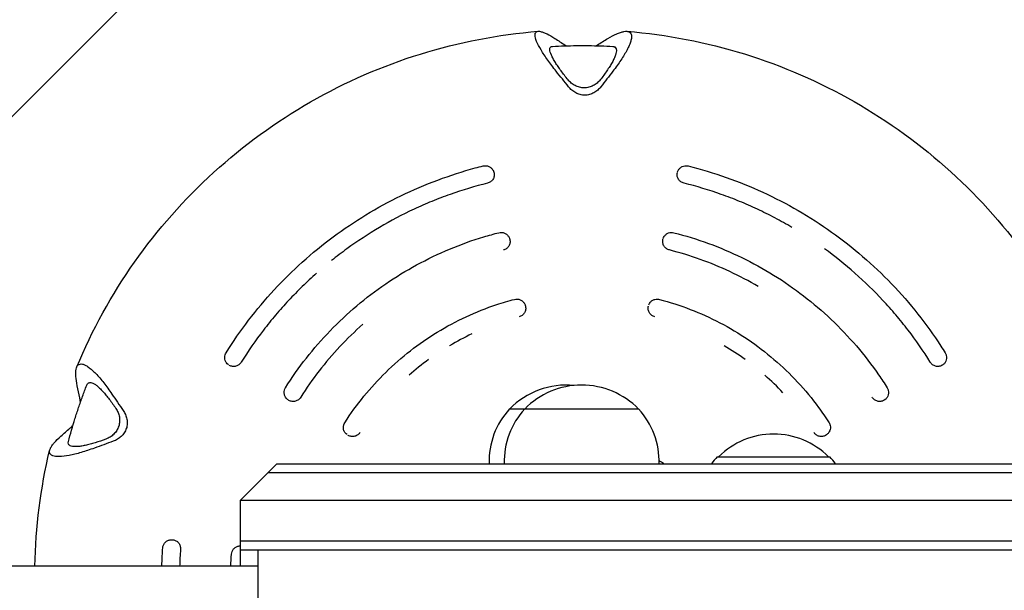
# Model space of a CAD drawing. Units: millimetres. Extents: x -17224 to 16394, y -3013 to 2987.
# Drawn here: x 11256 to 11472, y -1018 to -892 of the extents above; entities that cross this region are included whole.
import ezdxf

# ---------------------------------------------------------------- set-up
doc = ezdxf.new("R2010")
doc.units = ezdxf.units.MM
doc.header["$LTSCALE"] = 20
doc.layers.add('2d', color=230, linetype='Continuous')
doc.layers.add('EN-Free_Space_Hatch', color=10, linetype='Continuous')

msp = doc.modelspace()

# ---------------------------------------------------------------- hatches: boundary and pattern name
at = {"layer": 'EN-Free_Space_Hatch'}
h = msp.add_hatch(dxfattribs=at)
h.set_pattern_fill('ANSI31', color=256, scale=100)
h.set_pattern_definition([(45, (-235.1, 13639.4), (-224.5064, 224.5064), [])])
edge = h.paths.add_edge_path()
edge.add_line((-14835.09, 1997.61), (14364.91, 1997.61))
edge.add_arc((14364.91, 997.61), 1000, 0, 90, ccw=False)
edge.add_line((15364.91, 997.61), (15364.91, -1024.39))
edge.add_arc((14364.91, -1024.39), 1000, -90, 0, ccw=False)
edge.add_line((14364.91, -2024.39), (-14835.09, -2024.39))
edge.add_arc((-14846.19, -1051.18), 973.27, 178.42271, 270.65327, ccw=False)
edge.add_line((-15819.09, -1024.39), (-15819.09, 997.61))
edge.add_arc((-14846.19, 1024.4), 973.27, 89.34673, 181.57729, ccw=False)

# ---------------------------------------------------------------- linework, layer by layer
at = {"layer": '2d'}
for p, q in [((11392.09, -977.9), (11363.76, -977.9)), ((11409.36, -988.4), (11434.06, -988.4)), ((11312.72, -989.9), (11304.72, -997.9)), ((11592.29, -991.9), (11310.72, -991.9)), ((11312.72, -989.9), (11590.29, -989.9)), ((11304.72, -997.9), (11598.29, -997.9)), ((11304.72, -1012.4), (11304.72, -997.9)), ((11598.29, -1006.9), (11304.72, -1006.9)), ((11598.29, -1008.9), (11304.72, -1008.9)), ((11308.56, -1027.9), (11308.56, -1008.9)), ((11308.61, -1027.9), (11308.61, -1008.9)), ((11308.56, -1012.4), (-13106.97, -1012.4))]:
    msp.add_line(p, q, dxfattribs=at)
for centre, radius, start, end in [((11376.26, -990.15), 17.5, 84.549, 135.5847), ((11379.59, -990.15), 17.5, 44.4153, 135.5847), ((11376.26, -989.42), 17, 137.3321, 181.6122), ((11379.59, -989.42), 17, 137.3321, 181.6122), ((11379.59, -989.42), 17, 358.3878, 42.6679), ((11421.71, -1000.39), 17, 44.8544, 135.1456), ((11421.71, -1000.09), 17, 136.577, 143.1914), ((11421.71, -1000.09), 17, 36.8086, 43.423)]:
    msp.add_arc(centre, radius, start, end, dxfattribs=at)
at = {"layer": '2d', "extrusion": (0, 0, -1)}
for centre, major_axis, ratio, start_param, end_param in [((11465.62, -928), (-166.3, 178.8), 0.219333, -1.255228, -1.236306), ((11280.75, -928), (-168.22, -176.99), 0.264114, -1.949997, -1.931075), ((11262.01, -1076), (118.43, -213.54), 0.268653, -1.911686, -1.892764), ((11319.14, -900.09), (-221.66, -102.41), 0.254815, -1.26263, -1.243708)]:
    msp.add_ellipse(centre, major_axis=major_axis, ratio=ratio, start_param=start_param, end_param=end_param, dxfattribs=at)
at = {"layer": '2d'}
for centre, major_axis, ratio, start_param, end_param in [((11372.19, -1014.9), (61.26, 270.14), 0.030881, -1.228921, -1.228566), ((11372.19, -1014.9), (61.26, 270.14), 0.030881, -1.285746, -1.285391), ((11372.19, -1014.9), (61.26, 270.14), 0.030881, -1.341668, -1.341314), ((11372.19, -1014.9), (-238.04, 141.66), 0.016199, -1.263138, -1.262782), ((11372.19, -1014.9), (-238.04, 141.66), 0.016199, -1.319962, -1.319608), ((11372.19, -1014.9), (-238.04, 141.66), 0.016199, -1.375884, -1.375531), ((11380.91, -1014.9), (0, 30.08), 0.999499, -0.589487, -0.548673)]:
    msp.add_ellipse(centre, major_axis=major_axis, ratio=ratio, start_param=start_param, end_param=end_param, dxfattribs=at)
for points, knots in [([(11268.77, -968.68), (11272.14, -960.58), (11276.4, -952.84), (11286.51, -938.48), (11292.35, -931.86), (11305.34, -920.03), (11312.48, -914.83), (11327.73, -906.11), (11335.83, -902.58), (11352.61, -897.39), (11361.29, -895.71), (11370.04, -895)], [5.106803, 5.106803, 5.106803, 5.106803, 5.325658, 5.325658, 5.544764, 5.544764, 5.76387, 5.76387, 5.982976, 5.982976, 6.202082, 6.202082, 6.202082, 6.202082]), ([(11373.99, -903.75), (11373.33, -902.92), (11372.71, -902.12), (11371.88, -900.94), (11371.61, -900.56), (11371.11, -899.8), (11370.88, -899.44), (11370.26, -898.4), (11369.93, -897.77), (11369.47, -896.65), (11369.36, -896.2), (11369.35, -895.69), (11369.37, -895.56), (11369.4, -895.45)], [0.00000058, 0.00000058, 0.00000058, 0.00000058, 0.00331747, 0.00331747, 0.00497592, 0.00497592, 0.00663436, 0.00663436, 0.00995125, 0.00995125, 0.01326814, 0.01326814, 0.01466024, 0.01466024, 0.01466024, 0.01466024]), ([(11369.4, -895.45), (11369.41, -895.43), (11369.42, -895.41), (11369.48, -895.27), (11369.56, -895.18), (11369.76, -895.05), (11369.89, -895.02), (11370.03, -895)], [0.01466024, 0.01466024, 0.01466024, 0.01466024, 0.014926583, 0.014926583, 0.016585028, 0.016585028, 0.018147576, 0.018147576, 0.018147576, 0.018147576]), ([(11370.03, -895), (11370.04, -895), (11370.05, -895), (11370.21, -894.99), (11370.39, -895.01), (11370.78, -895.09), (11371, -895.15), (11371.47, -895.33), (11371.72, -895.44), (11372.52, -895.83), (11373.11, -896.17), (11373.74, -896.58)], [0.018147576, 0.018147576, 0.018147576, 0.018147576, 0.018243472, 0.018243472, 0.019901916, 0.019901916, 0.021560361, 0.021560361, 0.023218805, 0.023218805, 0.026535694, 0.026535694, 0.026535694, 0.026535694]), ([(11385.37, -896.58), (11386.05, -896.17), (11386.69, -895.84), (11387.57, -895.44), (11387.85, -895.33), (11388.39, -895.16), (11388.64, -895.09), (11389.1, -895.01), (11389.31, -894.99), (11389.51, -895), (11389.52, -895), (11389.54, -895)], [0.000000274, 0.000000274, 0.000000274, 0.000000274, 0.003315327, 0.003315327, 0.004972853, 0.004972853, 0.00663038, 0.00663038, 0.008287906, 0.008287906, 0.008416625, 0.008416625, 0.008416625, 0.008416625]), ([(11390.38, -895.45), (11390.44, -895.56), (11390.49, -895.68), (11390.55, -896), (11390.55, -896.21), (11390.5, -896.66), (11390.44, -896.92), (11390.28, -897.47), (11390.17, -897.76), (11389.89, -898.4), (11389.73, -898.74), (11389.37, -899.43), (11389.16, -899.8), (11388.71, -900.55), (11388.46, -900.94), (11387.67, -902.11), (11387.09, -902.92), (11386.45, -903.75)], [0.01190702, 0.01190702, 0.01190702, 0.01190702, 0.01326049, 0.01326049, 0.01491801, 0.01491801, 0.01657554, 0.01657554, 0.01823306, 0.01823306, 0.01989059, 0.01989059, 0.02154812, 0.02154812, 0.02320564, 0.02320564, 0.0265207, 0.0265207, 0.0265207, 0.0265207]), ([(11389.54, -895), (11389.61, -895.01), (11389.69, -895.02), (11389.84, -895.05), (11389.92, -895.08), (11390.16, -895.19), (11390.29, -895.3), (11390.38, -895.45)], [0.008416625, 0.008416625, 0.008416625, 0.008416625, 0.009116669, 0.009116669, 0.009945433, 0.009945433, 0.011907017, 0.011907017, 0.011907017, 0.011907017]), ([(11389.55, -895), (11398.28, -895.72), (11406.94, -897.39), (11423.68, -902.57), (11431.77, -906.07), (11446.99, -914.76), (11454.12, -919.94), (11467.09, -931.73), (11472.94, -938.33), (11483.05, -952.65), (11487.32, -960.36), (11490.7, -968.45)], [0.081308, 0.081308, 0.081308, 0.081308, 0.299909, 0.299909, 0.51851, 0.51851, 0.737111, 0.737111, 0.955712, 0.955712, 1.174313, 1.174313, 1.174313, 1.174313]), ([(11376.6, -905.65), (11376.05, -904.97), (11375.55, -904.31), (11374.84, -903.35), (11374.62, -903.04), (11374.2, -902.41), (11374, -902.11), (11373.64, -901.53), (11373.48, -901.26), (11373.19, -900.72), (11373.06, -900.47), (11372.75, -899.77), (11372.63, -899.38), (11372.6, -898.99), (11372.6, -898.93), (11372.61, -898.86)], [0.00000033, 0.00000033, 0.00000033, 0.00000033, 0.00268889, 0.00268889, 0.00403316, 0.00403316, 0.00537744, 0.00537744, 0.00672172, 0.00672172, 0.00806599, 0.00806599, 0.01075455, 0.01075455, 0.0114011, 0.0114011, 0.0114011, 0.0114011]), ([(11372.61, -898.86), (11372.61, -898.86), (11372.61, -898.86), (11372.61, -898.79), (11372.62, -898.73), (11372.68, -898.57), (11372.73, -898.49), (11372.89, -898.37), (11373, -898.33), (11373.13, -898.32), (11373.14, -898.32), (11373.14, -898.32)], [0.011401104, 0.011401104, 0.011401104, 0.011401104, 0.011426686, 0.011426686, 0.012098824, 0.012098824, 0.013443101, 0.013443101, 0.014787377, 0.014787377, 0.014891736, 0.014891736, 0.014891736, 0.014891736]), ([(11373.17, -898.32), (11374.05, -898.27), (11374.93, -898.23), (11376.7, -898.17), (11377.58, -898.15), (11379.35, -898.13), (11380.23, -898.13), (11382, -898.15), (11382.88, -898.17), (11384.65, -898.23), (11385.53, -898.27), (11386.41, -898.32)], [6.2264864, 6.2264864, 6.2264864, 6.2264864, 6.24919, 6.24919, 6.2718936, 6.2718936, 6.2945971, 6.2945971, 6.3173007, 6.3173007, 6.3400043, 6.3400043, 6.3400043, 6.3400043]), ([(11387.18, -898.86), (11387.19, -898.92), (11387.21, -898.99), (11387.23, -899.21), (11387.22, -899.39), (11387.15, -899.78), (11387.1, -900), (11386.94, -900.46), (11386.83, -900.72), (11386.59, -901.25), (11386.44, -901.53), (11386.12, -902.11), (11385.94, -902.41), (11385.55, -903.03), (11385.34, -903.35), (11384.68, -904.31), (11384.2, -904.97), (11383.67, -905.65)], [0.01012028, 0.01012028, 0.01012028, 0.01012028, 0.01075044, 0.01075044, 0.0120942, 0.0120942, 0.01343797, 0.01343797, 0.01478173, 0.01478173, 0.01612549, 0.01612549, 0.01746925, 0.01746925, 0.01881302, 0.01881302, 0.02150054, 0.02150054, 0.02150054, 0.02150054]), ([(11386.42, -898.32), (11386.43, -898.32), (11386.44, -898.32), (11386.53, -898.33), (11386.6, -898.34), (11386.73, -898.37), (11386.79, -898.4), (11387.01, -898.52), (11387.12, -898.66), (11387.18, -898.86)], [0.006620394, 0.006620394, 0.006620394, 0.006620394, 0.006719151, 0.006719151, 0.007391032, 0.007391032, 0.008062914, 0.008062914, 0.010120276, 0.010120276, 0.010120276, 0.010120276]), ([(11383.67, -905.65), (11383.46, -905.91), (11383.24, -906.15), (11382.73, -906.58), (11382.44, -906.77), (11381.84, -907.09), (11381.52, -907.21), (11380.84, -907.37), (11380.5, -907.42), (11379.99, -907.42), (11379.81, -907.41), (11379.47, -907.36), (11379.3, -907.33), (11378.96, -907.25), (11378.8, -907.2), (11378.47, -907.08), (11378.31, -907.01), (11377.85, -906.77), (11377.57, -906.58), (11377.05, -906.15), (11376.81, -905.91), (11376.6, -905.65)], [0.000000334, 0.000000334, 0.000000334, 0.000000334, 0.0010326, 0.0010326, 0.002064866, 0.002064866, 0.003097132, 0.003097132, 0.004129398, 0.004129398, 0.004645531, 0.004645531, 0.005161664, 0.005161664, 0.005677797, 0.005677797, 0.00619393, 0.00619393, 0.007226196, 0.007226196, 0.008258462, 0.008258462, 0.008258462, 0.008258462]), ([(11383.8, -907.18), (11383.6, -907.44), (11383.37, -907.68), (11382.87, -908.13), (11382.59, -908.33), (11381.99, -908.66), (11381.67, -908.8), (11381, -908.98), (11380.65, -909.03), (11380.12, -909.03), (11379.95, -909.02), (11379.6, -908.97), (11379.42, -908.94), (11378.92, -908.8), (11378.59, -908.67), (11377.98, -908.33), (11377.7, -908.13), (11377.18, -907.69), (11376.95, -907.44), (11376.73, -907.18)], [0.000000337, 0.000000337, 0.000000337, 0.000000337, 0.001050762, 0.001050762, 0.002101188, 0.002101188, 0.003151613, 0.003151613, 0.004202039, 0.004202039, 0.004727251, 0.004727251, 0.005252464, 0.005252464, 0.00630289, 0.00630289, 0.007353315, 0.007353315, 0.008403741, 0.008403741, 0.008403741, 0.008403741]), ([(11301.55, -965.57), (11303.09, -963.11), (11304.74, -960.71), (11308.26, -956.11), (11310.12, -953.89), (11314.05, -949.64), (11316.12, -947.59), (11320.45, -943.7), (11322.72, -941.84), (11327.38, -938.39), (11329.78, -936.78), (11334.75, -933.77), (11337.31, -932.37), (11342.57, -929.82), (11345.27, -928.66), (11350.72, -926.63), (11353.47, -925.75), (11356.82, -924.85), (11357.39, -924.71), (11357.97, -924.56)], [0, 0, 0, 0, 8.710218, 8.710218, 17.385728, 17.385728, 26.092566, 26.092566, 34.860969, 34.860969, 43.514894, 43.514894, 52.277193, 52.277193, 61.060991, 61.060991, 69.717171, 69.717171, 71.48554, 71.48554, 71.48554, 71.48554]), ([(11357.97, -924.56), (11358.17, -924.51), (11358.39, -924.5), (11358.81, -924.53), (11359.02, -924.58), (11359.4, -924.75), (11359.59, -924.87), (11359.9, -925.15), (11360.04, -925.32), (11360.19, -925.6), (11360.23, -925.69), (11360.28, -925.83), (11360.3, -925.88), (11360.31, -925.93), (11360.32, -925.93), (11360.32, -925.96), (11360.33, -925.98), (11360.34, -926.01), (11360.34, -926.03), (11360.35, -926.05), (11360.35, -926.06), (11360.35, -926.06), (11360.35, -926.07), (11360.35, -926.07), (11360.35, -926.07), (11360.35, -926.07), (11360.35, -926.07), (11360.35, -926.07), (11360.35, -926.07), (11360.35, -926.08), (11360.35, -926.08), (11360.36, -926.1), (11360.36, -926.12), (11360.37, -926.17), (11360.38, -926.2), (11360.39, -926.25), (11360.39, -926.26), (11360.39, -926.27)], [0, 0, 0, 0, 0.631999, 0.631999, 1.265953, 1.265953, 1.899826, 1.899826, 2.533708, 2.533708, 2.847334, 2.847334, 2.983625, 2.983625, 3.004755, 3.004755, 3.068176, 3.068176, 3.115756, 3.115756, 3.133561, 3.133561, 3.140235, 3.140235, 3.142185, 3.142185, 3.14316, 3.14316, 3.14511, 3.14511, 3.160717, 3.160717, 3.207655, 3.207655, 3.318608, 3.318608, 3.347781, 3.347781, 3.347781, 3.347781]), ([(11400.65, -925.85), (11400.69, -925.74), (11400.73, -925.64), (11400.87, -925.37), (11401, -925.21), (11401.29, -924.92), (11401.46, -924.79), (11401.84, -924.61), (11402.05, -924.55), (11402.47, -924.49), (11402.69, -924.5), (11402.92, -924.55), (11402.95, -924.56), (11402.97, -924.56)], [0, 0, 0, 0, 0.337806, 0.337806, 0.92794, 0.92794, 1.562679, 1.562679, 2.196579, 2.196579, 2.830467, 2.830467, 2.912404, 2.912404, 2.912404, 2.912404]), ([(11402.97, -924.56), (11405.79, -925.26), (11408.58, -926.1), (11414.04, -928.02), (11416.73, -929.11), (11421.99, -931.53), (11424.57, -932.87), (11429.61, -935.79), (11432.07, -937.37), (11436.8, -940.74), (11439.07, -942.53), (11443.46, -946.32), (11445.59, -948.33), (11449.64, -952.55), (11451.57, -954.76), (11455.18, -959.31), (11456.87, -961.66), (11458.76, -964.57), (11459.08, -965.07), (11459.39, -965.57)], [0, 0, 0, 0, 8.710086, 8.710086, 17.385461, 17.385461, 26.092255, 26.092255, 34.860623, 34.860623, 43.514514, 43.514514, 52.276843, 52.276843, 61.060673, 61.060673, 69.71685, 69.71685, 71.485606, 71.485606, 71.485606, 71.485606]), ([(11360.39, -926.27), (11360.4, -926.34), (11360.4, -926.4), (11360.41, -926.59), (11360.4, -926.71), (11360.36, -926.95), (11360.33, -927.06), (11360.24, -927.29), (11360.18, -927.4), (11360.05, -927.6), (11359.97, -927.7), (11359.8, -927.88), (11359.71, -927.96), (11359.4, -928.17), (11359.17, -928.28), (11358.92, -928.34)], [0.000164115, 0.000164115, 0.000164115, 0.000164115, 0.000376204, 0.000376204, 0.000752408, 0.000752408, 0.001128613, 0.001128613, 0.001504817, 0.001504817, 0.001881021, 0.001881021, 0.002257225, 0.002257225, 0.003009634, 0.003009634, 0.003009634, 0.003009634]), ([(11402.06, -928.34), (11401.94, -928.31), (11401.82, -928.27), (11401.59, -928.16), (11401.48, -928.1), (11401.27, -927.96), (11401.18, -927.88), (11401, -927.7), (11400.92, -927.6), (11400.79, -927.4), (11400.73, -927.29), (11400.64, -927.06), (11400.6, -926.95), (11400.53, -926.6), (11400.53, -926.35), (11400.58, -926.12)], [0, 0, 0, 0, 0.000376182, 0.000376182, 0.000752363, 0.000752363, 0.001128545, 0.001128545, 0.001504726, 0.001504726, 0.001880908, 0.001880908, 0.002257089, 0.002257089, 0.003009452, 0.003009452, 0.003009452, 0.003009452]), ([(11358.92, -928.34), (11356.15, -929.03), (11353.41, -929.84), (11349.38, -931.27), (11348.04, -931.78), (11345.4, -932.87), (11344.1, -933.44), (11340.22, -935.26), (11337.7, -936.6), (11332.78, -939.5), (11330.39, -941.06), (11326.92, -943.58), (11325.79, -944.44), (11324.67, -945.33), (11324.67, -945.33), (11324.67, -945.33)], [0.00191278, 0.00191278, 0.00191278, 0.00191278, 0.01048203, 0.01048203, 0.01476665, 0.01476665, 0.01905127, 0.01905127, 0.02762051, 0.02762051, 0.03618976, 0.03618976, 0.04047438, 0.04047438, 0.04047467, 0.04047467, 0.04047467, 0.04047467]), ([(11425.74, -938.03), (11424.5, -937.31), (11423.26, -936.62), (11420.73, -935.29), (11419.45, -934.65), (11416.87, -933.44), (11415.56, -932.87), (11412.92, -931.79), (11411.59, -931.27), (11407.56, -929.84), (11404.83, -929.03), (11402.06, -928.34)], [0.04475951, 0.04475951, 0.04475951, 0.04475951, 0.04904362, 0.04904362, 0.05332824, 0.05332824, 0.05761287, 0.05761287, 0.06189749, 0.06189749, 0.07046673, 0.07046673, 0.07046673, 0.07046673]), ([(11314.59, -973.24), (11316.01, -970.99), (11317.54, -968.81), (11320.81, -964.64), (11322.55, -962.65), (11326.23, -958.82), (11328.18, -956.99), (11332.25, -953.54), (11334.38, -951.92), (11338.77, -948.93), (11341.03, -947.55), (11345.71, -945), (11348.14, -943.83), (11353.07, -941.77), (11355.59, -940.87), (11359.22, -939.78), (11360.32, -939.48), (11361.42, -939.2)], [0, 0, 0, 0, 7.969411, 7.969411, 15.901762, 15.901762, 23.901483, 23.901483, 31.910203, 31.910203, 39.849313, 39.849313, 47.907306, 47.907306, 55.893199, 55.893199, 59.307264, 59.307264, 59.307264, 59.307264]), ([(11361.42, -939.2), (11361.63, -939.15), (11361.84, -939.13), (11362.26, -939.16), (11362.47, -939.21), (11362.86, -939.38), (11363.05, -939.5), (11363.36, -939.78), (11363.5, -939.95), (11363.65, -940.22), (11363.7, -940.32), (11363.75, -940.46), (11363.76, -940.5), (11363.78, -940.55), (11363.78, -940.56), (11363.79, -940.6), (11363.8, -940.63), (11363.81, -940.67), (11363.81, -940.68), (11363.81, -940.7), (11363.81, -940.7), (11363.82, -940.7), (11363.82, -940.7), (11363.82, -940.71), (11363.82, -940.71), (11363.82, -940.72), (11363.82, -940.73), (11363.83, -940.77), (11363.84, -940.8), (11363.85, -940.86), (11363.85, -940.9), (11363.86, -940.94)], [0, 0, 0, 0, 0.63199, 0.63199, 1.265944, 1.265944, 1.899826, 1.899826, 2.533718, 2.533718, 2.847537, 2.847537, 2.976221, 2.976221, 3.007931, 3.007931, 3.103116, 3.103116, 3.143335, 3.143335, 3.149234, 3.149234, 3.151184, 3.151184, 3.158985, 3.158985, 3.190239, 3.190239, 3.278142, 3.278142, 3.397167, 3.397167, 3.397167, 3.397167]), ([(11397.5, -940.45), (11397.55, -940.3), (11397.62, -940.16), (11397.81, -939.86), (11397.95, -939.7), (11398.27, -939.44), (11398.46, -939.33), (11398.86, -939.19), (11399.07, -939.15), (11399.46, -939.13), (11399.64, -939.15), (11399.82, -939.2)], [0, 0, 0, 0, 0.461052, 0.461052, 1.073934, 1.073934, 1.708567, 1.708567, 2.34245, 2.34245, 2.881338, 2.881338, 2.881338, 2.881338]), ([(11399.82, -939.2), (11402.39, -939.85), (11404.94, -940.63), (11409.91, -942.46), (11412.35, -943.5), (11417.12, -945.82), (11419.46, -947.11), (11424, -949.91), (11426.2, -951.44), (11430.4, -954.69), (11432.41, -956.42), (11436.29, -960.08), (11438.14, -962.03), (11441.63, -966.09), (11443.26, -968.2), (11445.42, -971.33), (11446.04, -972.28), (11446.65, -973.24)], [0, 0, 0, 0, 7.969265, 7.969265, 15.901462, 15.901462, 23.90115, 23.90115, 31.909824, 31.909824, 39.848927, 39.848927, 47.906962, 47.906962, 55.892874, 55.892874, 59.307352, 59.307352, 59.307352, 59.307352]), ([(11363.86, -940.94), (11363.87, -941), (11363.87, -941.05), (11363.88, -941.23), (11363.87, -941.35), (11363.83, -941.59), (11363.79, -941.71), (11363.71, -941.94), (11363.65, -942.05), (11363.52, -942.26), (11363.44, -942.35), (11363.27, -942.53), (11363.18, -942.62), (11362.88, -942.83), (11362.64, -942.94), (11362.4, -943)], [0.000202181, 0.000202181, 0.000202181, 0.000202181, 0.000375212, 0.000375212, 0.000750424, 0.000750424, 0.001125636, 0.001125636, 0.001500848, 0.001500848, 0.00187606, 0.00187606, 0.002251272, 0.002251272, 0.003001696, 0.003001696, 0.003001696, 0.003001696]), ([(11398.88, -943), (11398.75, -942.97), (11398.64, -942.93), (11398.41, -942.83), (11398.3, -942.76), (11398.09, -942.62), (11398, -942.54), (11397.83, -942.36), (11397.75, -942.26), (11397.61, -942.05), (11397.56, -941.94), (11397.47, -941.71), (11397.43, -941.59), (11397.36, -941.24), (11397.37, -940.99), (11397.42, -940.75)], [0, 0, 0, 0, 0.000375175, 0.000375175, 0.000750351, 0.000750351, 0.001125526, 0.001125526, 0.001500702, 0.001500702, 0.001875877, 0.001875877, 0.002251053, 0.002251053, 0.003001403, 0.003001403, 0.003001403, 0.003001403]), ([(11418.33, -951.03), (11418.33, -951.03), (11418.33, -951.03), (11416.31, -949.84), (11414.23, -948.74), (11409.98, -946.75), (11407.82, -945.85), (11403.4, -944.26), (11401.15, -943.58), (11398.88, -943)], [0.03713744, 0.03713744, 0.03713744, 0.03713744, 0.03713764, 0.03713764, 0.04418422, 0.04418422, 0.0512308, 0.0512308, 0.05827737, 0.05827737, 0.05827737, 0.05827737]), ([(11456.11, -967.63), (11454.6, -965.2), (11452.98, -962.85), (11450.37, -959.45), (11449.47, -958.34), (11447.63, -956.16), (11446.68, -955.1), (11443.75, -951.97), (11441.7, -949.98), (11437.42, -946.2), (11435.2, -944.41), (11432.89, -942.73)], [0.00191278, 0.00191278, 0.00191278, 0.00191278, 0.01048203, 0.01048203, 0.01476665, 0.01476665, 0.01905127, 0.01905127, 0.02762051, 0.02762051, 0.0361895, 0.0361895, 0.0361895, 0.0361895]), ([(11321.4, -948.1), (11321.4, -948.1), (11321.4, -948.1), (11320.33, -949.04), (11319.29, -950.01), (11317.25, -952.01), (11316.25, -953.03), (11314.3, -955.12), (11313.35, -956.18), (11311.5, -958.36), (11310.61, -959.47), (11308, -962.86), (11306.38, -965.21), (11304.87, -967.63)], [0.04475888, 0.04475888, 0.04475888, 0.04475888, 0.044759, 0.044759, 0.04904362, 0.04904362, 0.05332824, 0.05332824, 0.05761287, 0.05761287, 0.06189749, 0.06189749, 0.07046673, 0.07046673, 0.07046673, 0.07046673]), ([(11327.61, -980.91), (11328.89, -978.9), (11330.29, -976.96), (11333.29, -973.27), (11334.89, -971.52), (11338.3, -968.17), (11340.11, -966.58), (11343.89, -963.64), (11345.86, -962.28), (11349.94, -959.79), (11352.06, -958.65), (11356.42, -956.63), (11358.67, -955.73), (11362.24, -954.56), (11363.54, -954.18), (11364.85, -953.84)], [0.000003, 0.000003, 0.000003, 0.000003, 7.149039, 7.149039, 14.265226, 14.265226, 21.483215, 21.483215, 28.633758, 28.633758, 35.830911, 35.830911, 43.064858, 43.064858, 47.120917, 47.120917, 47.120917, 47.120917]), ([(11364.85, -953.84), (11365.05, -953.78), (11365.27, -953.76), (11365.69, -953.79), (11365.9, -953.84), (11366.29, -954.01), (11366.47, -954.12), (11366.79, -954.4), (11366.93, -954.57), (11367.08, -954.84), (11367.12, -954.93), (11367.18, -955.07), (11367.19, -955.12), (11367.22, -955.2), (11367.23, -955.23), (11367.24, -955.27), (11367.24, -955.28), (11367.24, -955.3), (11367.25, -955.31), (11367.25, -955.32), (11367.25, -955.33), (11367.25, -955.33), (11367.25, -955.34), (11367.25, -955.34), (11367.25, -955.34), (11367.25, -955.34), (11367.25, -955.34), (11367.26, -955.36), (11367.26, -955.37), (11367.27, -955.4), (11367.27, -955.43), (11367.28, -955.5), (11367.29, -955.54), (11367.3, -955.6), (11367.3, -955.61), (11367.3, -955.63)], [0, 0, 0, 0, 0.631972, 0.631972, 1.265915, 1.265915, 1.899796, 1.899796, 2.533671, 2.533671, 2.834012, 2.834012, 2.987183, 2.987183, 3.086468, 3.086468, 3.109192, 3.109192, 3.143314, 3.143314, 3.156099, 3.156099, 3.160892, 3.160892, 3.161867, 3.161867, 3.169667, 3.169667, 3.20092, 3.20092, 3.286462, 3.286462, 3.415201, 3.415201, 3.458627, 3.458627, 3.458627, 3.458627]), ([(11394.33, -955.02), (11394.4, -954.84), (11394.49, -954.67), (11394.74, -954.36), (11394.9, -954.21), (11395.25, -953.98), (11395.45, -953.89), (11395.86, -953.78), (11396.07, -953.76), (11396.4, -953.79), (11396.52, -953.81), (11396.64, -953.84)], [0, 0, 0, 0, 0.578582, 0.578582, 1.206169, 1.206169, 1.840152, 1.840152, 2.474057, 2.474057, 2.831954, 2.831954, 2.831954, 2.831954]), ([(11396.64, -953.84), (11398.94, -954.43), (11401.22, -955.17), (11405.65, -956.88), (11407.82, -957.86), (11412.05, -960.07), (11414.12, -961.31), (11418.08, -964), (11419.98, -965.45), (11423.61, -968.56), (11425.35, -970.23), (11428.62, -973.75), (11430.17, -975.61), (11432.39, -978.65), (11433.15, -979.77), (11433.88, -980.91)], [0, 0, 0, 0, 7.148873, 7.148873, 14.264888, 14.264888, 21.482865, 21.482865, 28.633338, 28.633338, 35.830523, 35.830523, 43.06452, 43.06452, 47.121039, 47.121039, 47.121039, 47.121039]), ([(11367.3, -955.63), (11367.3, -955.67), (11367.31, -955.71), (11367.31, -955.87), (11367.3, -955.99), (11367.26, -956.24), (11367.23, -956.35), (11367.15, -956.58), (11367.09, -956.7), (11366.96, -956.91), (11366.89, -957), (11366.72, -957.19), (11366.62, -957.27), (11366.32, -957.49), (11366.09, -957.6), (11365.85, -957.66)], [0.000249376, 0.000249376, 0.000249376, 0.000249376, 0.00037376, 0.00037376, 0.000747521, 0.000747521, 0.001121281, 0.001121281, 0.001495041, 0.001495041, 0.001868802, 0.001868802, 0.002242562, 0.002242562, 0.002990083, 0.002990083, 0.002990083, 0.002990083]), ([(11395.66, -957.66), (11395.54, -957.63), (11395.42, -957.59), (11395.2, -957.48), (11395.09, -957.42), (11394.89, -957.27), (11394.79, -957.19), (11394.62, -957.01), (11394.54, -956.91), (11394.41, -956.7), (11394.36, -956.59), (11394.27, -956.36), (11394.23, -956.24), (11394.17, -955.88), (11394.17, -955.63), (11394.22, -955.39)], [0, 0, 0, 0, 0.000373697, 0.000373697, 0.000747393, 0.000747393, 0.00112109, 0.00112109, 0.001494786, 0.001494786, 0.001868483, 0.001868483, 0.002242179, 0.002242179, 0.002989572, 0.002989572, 0.002989572, 0.002989572]), ([(11331.57, -959.3), (11331.57, -959.3), (11331.57, -959.3), (11329.81, -960.85), (11328.13, -962.49), (11324.92, -965.92), (11323.39, -967.7), (11320.52, -971.41), (11319.18, -973.34), (11317.93, -975.33)], [0.03713749, 0.03713749, 0.03713749, 0.03713749, 0.03713764, 0.03713764, 0.04418422, 0.04418422, 0.0512308, 0.0512308, 0.05827737, 0.05827737, 0.05827737, 0.05827737]), ([(11355.48, -961.43), (11355.48, -961.43), (11355.48, -961.43), (11353.82, -962.22), (11352.2, -963.09), (11350.62, -964.02), (11350.62, -964.02), (11350.62, -964.02)], [0.01294121, 0.01294121, 0.01294121, 0.01294121, 0.012941483, 0.012941483, 0.018465727, 0.018465727, 0.018466002, 0.018466002, 0.018466002, 0.018466002]), ([(11302.11, -968.22), (11302.07, -968.19), (11302.02, -968.15), (11301.86, -968.02), (11301.76, -967.92), (11301.54, -967.63), (11301.43, -967.44), (11301.29, -967.04), (11301.26, -966.83), (11301.25, -966.41), (11301.29, -966.19), (11301.4, -965.85), (11301.47, -965.7), (11301.55, -965.57)], [0, 0, 0, 0, 0.177252, 0.177252, 0.613719, 0.613719, 1.249352, 1.249352, 1.883155, 1.883155, 2.517031, 2.517031, 2.981753, 2.981753, 2.981753, 2.981753]), ([(11415.5, -967.05), (11415.5, -967.05), (11415.5, -967.05), (11414.01, -965.96), (11412.48, -964.95), (11410.89, -964.02)], [0.023989609, 0.023989609, 0.023989609, 0.023989609, 0.023989971, 0.023989971, 0.029514134, 0.029514134, 0.029514134, 0.029514134]), ([(11459.39, -965.57), (11459.5, -965.75), (11459.58, -965.95), (11459.68, -966.36), (11459.7, -966.58), (11459.66, -967), (11459.6, -967.21), (11459.43, -967.59), (11459.31, -967.77), (11459.09, -968.01), (11459.02, -968.08), (11458.88, -968.18), (11458.82, -968.22), (11458.77, -968.26), (11458.76, -968.26), (11458.75, -968.27), (11458.75, -968.27), (11458.73, -968.28), (11458.72, -968.28), (11458.71, -968.29), (11458.71, -968.29), (11458.7, -968.3), (11458.7, -968.3), (11458.69, -968.3), (11458.69, -968.3), (11458.69, -968.3), (11458.69, -968.3), (11458.69, -968.31), (11458.69, -968.31), (11458.69, -968.31), (11458.68, -968.31), (11458.66, -968.32), (11458.65, -968.33), (11458.62, -968.34), (11458.61, -968.35), (11458.59, -968.36)], [0, 0, 0, 0, 0.631957, 0.631957, 1.265875, 1.265875, 1.899723, 1.899723, 2.533585, 2.533585, 2.847418, 2.847418, 3.051005, 3.051005, 3.05919, 3.05919, 3.090389, 3.090389, 3.112426, 3.112426, 3.128959, 3.128959, 3.14134, 3.14134, 3.143659, 3.143659, 3.144634, 3.144634, 3.146584, 3.146584, 3.162207, 3.162207, 3.206666, 3.206666, 3.263154, 3.263154, 3.263154, 3.263154]), ([(11268.88, -972.81), (11268.72, -972.06), (11268.62, -971.37), (11268.55, -970.45), (11268.54, -970.16), (11268.56, -969.63), (11268.58, -969.39), (11268.67, -968.95), (11268.73, -968.77), (11268.85, -968.53), (11268.89, -968.45), (11268.99, -968.32), (11269.04, -968.27), (11269.33, -968.02), (11269.64, -967.96), (11270.2, -968.08), (11270.41, -968.15), (11270.85, -968.37), (11271.08, -968.52), (11271.57, -968.87), (11271.83, -969.08), (11272.37, -969.57), (11272.65, -969.84), (11273.22, -970.42), (11273.51, -970.74), (11274.1, -971.43), (11274.39, -971.79), (11275.29, -972.93), (11275.89, -973.75), (11276.49, -974.63)], [0.00000027, 0.00000027, 0.00000027, 0.00000027, 0.00331533, 0.00331533, 0.00497285, 0.00497285, 0.00663038, 0.00663038, 0.00828791, 0.00828791, 0.00911667, 0.00911667, 0.00994543, 0.00994543, 0.01326049, 0.01326049, 0.01491801, 0.01491801, 0.01657554, 0.01657554, 0.01823306, 0.01823306, 0.01989059, 0.01989059, 0.02154812, 0.02154812, 0.02320564, 0.02320564, 0.0265207, 0.0265207, 0.0265207, 0.0265207]), ([(11304.87, -967.63), (11304.81, -967.74), (11304.73, -967.84), (11304.56, -968.02), (11304.47, -968.11), (11304.27, -968.26), (11304.16, -968.32), (11303.94, -968.43), (11303.82, -968.48), (11303.58, -968.54), (11303.46, -968.56), (11303.21, -968.58), (11303.09, -968.58), (11302.73, -968.53), (11302.5, -968.45), (11302.29, -968.33)], [0, 0, 0, 0, 0.000376182, 0.000376182, 0.000752363, 0.000752363, 0.001128545, 0.001128545, 0.001504726, 0.001504726, 0.001880908, 0.001880908, 0.002257089, 0.002257089, 0.003009452, 0.003009452, 0.003009452, 0.003009452]), ([(11346.01, -967.05), (11346.01, -967.05), (11346.01, -967.05), (11344.51, -968.13), (11343.08, -969.28), (11341.7, -970.5), (11341.7, -970.5), (11341.7, -970.5)], [0.023989601, 0.023989601, 0.023989601, 0.023989601, 0.023989971, 0.023989971, 0.029514215, 0.029514215, 0.029514218, 0.029514218, 0.029514218, 0.029514218]), ([(11458.59, -968.36), (11458.51, -968.41), (11458.42, -968.45), (11458.22, -968.52), (11458.11, -968.54), (11457.87, -968.58), (11457.75, -968.58), (11457.51, -968.56), (11457.39, -968.54), (11457.16, -968.48), (11457.04, -968.43), (11456.82, -968.32), (11456.71, -968.26), (11456.42, -968.03), (11456.24, -967.84), (11456.11, -967.63)], [0.000074238, 0.000074238, 0.000074238, 0.000074238, 0.000376204, 0.000376204, 0.000752408, 0.000752408, 0.001128613, 0.001128613, 0.001504817, 0.001504817, 0.001881021, 0.001881021, 0.002257225, 0.002257225, 0.003009634, 0.003009634, 0.003009634, 0.003009634]), ([(11270.96, -972.69), (11270.98, -972.63), (11271, -972.58), (11271.1, -972.41), (11271.18, -972.31), (11271.33, -972.2), (11271.38, -972.17), (11271.49, -972.13), (11271.56, -972.11), (11271.75, -972.09), (11271.9, -972.11), (11272.21, -972.2), (11272.38, -972.27), (11272.66, -972.43), (11272.76, -972.49), (11272.95, -972.62), (11273.05, -972.7), (11273.36, -972.93), (11273.58, -973.12), (11274.02, -973.54), (11274.25, -973.77), (11274.72, -974.28), (11274.95, -974.55), (11275.43, -975.12), (11275.67, -975.43), (11276.4, -976.38), (11276.89, -977.06), (11277.37, -977.78)], [0.00940683, 0.00940683, 0.00940683, 0.00940683, 0.00993445, 0.00993445, 0.01127422, 0.01127422, 0.0119441, 0.0119441, 0.01261398, 0.01261398, 0.01395374, 0.01395374, 0.0152935, 0.0152935, 0.01596339, 0.01596339, 0.01663327, 0.01663327, 0.01797303, 0.01797303, 0.01931279, 0.01931279, 0.02065256, 0.02065256, 0.02199232, 0.02199232, 0.02467185, 0.02467185, 0.02467185, 0.02467185]), ([(11423.78, -974.33), (11422.51, -972.99), (11421.19, -971.72), (11419.81, -970.5), (11419.81, -970.5), (11419.81, -970.5)], [0.012941797, 0.012941797, 0.012941797, 0.012941797, 0.018465727, 0.018465727, 0.018466143, 0.018466143, 0.018466143, 0.018466143]), ([(11266.94, -985.06), (11267.16, -984.22), (11267.39, -983.38), (11267.87, -981.71), (11268.12, -980.88), (11268.64, -979.23), (11268.91, -978.4), (11269.46, -976.76), (11269.75, -975.94), (11270.34, -974.31), (11270.64, -973.5), (11270.96, -972.69)], [4.9708514, 4.9708514, 4.9708514, 4.9708514, 4.9931368, 4.9931368, 5.0154222, 5.0154222, 5.0377076, 5.0377076, 5.0599929, 5.0599929, 5.0822783, 5.0822783, 5.0822783, 5.0822783]), ([(11315.13, -975.88), (11315.05, -975.83), (11314.97, -975.76), (11314.77, -975.58), (11314.66, -975.44), (11314.46, -975.1), (11314.38, -974.9), (11314.29, -974.49), (11314.28, -974.27), (11314.33, -973.85), (11314.39, -973.64), (11314.51, -973.38), (11314.55, -973.31), (11314.59, -973.24)], [0, 0, 0, 0, 0.287741, 0.287741, 0.81994, 0.81994, 1.456812, 1.456812, 2.090577, 2.090577, 2.724467, 2.724467, 2.961923, 2.961923, 2.961923, 2.961923]), ([(11446.65, -973.24), (11446.76, -973.42), (11446.85, -973.62), (11446.95, -974.03), (11446.96, -974.25), (11446.92, -974.67), (11446.87, -974.88), (11446.7, -975.26), (11446.58, -975.44), (11446.36, -975.68), (11446.29, -975.75), (11446.2, -975.82), (11446.2, -975.82), (11446.18, -975.83), (11446.17, -975.84), (11446.11, -975.88), (11446.07, -975.91), (11446.02, -975.94), (11446.01, -975.95), (11445.99, -975.96), (11445.98, -975.96), (11445.98, -975.97), (11445.97, -975.97), (11445.96, -975.98), (11445.96, -975.98), (11445.96, -975.98), (11445.96, -975.98), (11445.96, -975.98), (11445.95, -975.98), (11445.94, -975.99), (11445.94, -975.99), (11445.91, -976.01), (11445.9, -976.01), (11445.87, -976.03), (11445.86, -976.04), (11445.84, -976.05)], [0, 0, 0, 0, 0.631968, 0.631968, 1.265898, 1.265898, 1.899753, 1.899753, 2.533613, 2.533613, 2.847469, 2.847469, 2.864218, 2.864218, 2.914469, 2.914469, 3.065976, 3.065976, 3.106289, 3.106289, 3.125697, 3.125697, 3.140253, 3.140253, 3.151165, 3.151165, 3.152187, 3.152187, 3.156087, 3.156087, 3.187477, 3.187477, 3.234985, 3.234985, 3.289474, 3.289474, 3.289474, 3.289474]), ([(11269.57, -976.46), (11269.57, -976.37), (11269.56, -976.28), (11269.53, -975.91), (11269.5, -975.66), (11269.44, -975.42)], [0.010363543, 0.010363543, 0.010363543, 0.010363543, 0.010692159, 0.010692159, 0.011734505, 0.011734505, 0.011734505, 0.011734505]), ([(11317.93, -975.33), (11317.86, -975.44), (11317.79, -975.54), (11317.62, -975.72), (11317.52, -975.8), (11317.32, -975.95), (11317.21, -976.02), (11316.99, -976.12), (11316.87, -976.17), (11316.63, -976.23), (11316.51, -976.25), (11316.26, -976.26), (11316.14, -976.26), (11315.77, -976.21), (11315.54, -976.13), (11315.33, -976)], [0, 0, 0, 0, 0.000375175, 0.000375175, 0.000750351, 0.000750351, 0.001125526, 0.001125526, 0.001500702, 0.001500702, 0.001875877, 0.001875877, 0.002251053, 0.002251053, 0.003001403, 0.003001403, 0.003001403, 0.003001403]), ([(11445.84, -976.05), (11445.76, -976.09), (11445.68, -976.13), (11445.48, -976.2), (11445.36, -976.23), (11445.12, -976.26), (11445, -976.26), (11444.76, -976.25), (11444.64, -976.23), (11444.4, -976.17), (11444.29, -976.12), (11444.06, -976.02), (11443.95, -975.95), (11443.65, -975.73), (11443.48, -975.54), (11443.35, -975.33)], [0.000089569, 0.000089569, 0.000089569, 0.000089569, 0.000375212, 0.000375212, 0.000750424, 0.000750424, 0.001125636, 0.001125636, 0.001500848, 0.001500848, 0.00187606, 0.00187606, 0.002251272, 0.002251272, 0.003001696, 0.003001696, 0.003001696, 0.003001696]), ([(11277.37, -977.78), (11277.56, -978.05), (11277.72, -978.35), (11277.91, -978.81), (11277.96, -978.97), (11278.06, -979.3), (11278.1, -979.47), (11278.18, -979.97), (11278.2, -980.32), (11278.17, -980.83), (11278.14, -981.01), (11278.08, -981.35), (11277.99, -981.68), (11277.87, -982), (11277.72, -982.32), (11277.64, -982.47), (11277.36, -982.91), (11277.15, -983.18), (11276.65, -983.67), (11276.38, -983.88), (11275.81, -984.24), (11275.5, -984.39), (11275.19, -984.5)], [0.004380154, 0.004380154, 0.004380154, 0.004380154, 0.005410038, 0.005410038, 0.005924981, 0.005924981, 0.006439923, 0.006439923, 0.007469808, 0.007469808, 0.00798475, 0.00798475, 0.008499693, 0.009014635, 0.009014635, 0.009529578, 0.009529578, 0.010559462, 0.010559462, 0.011589347, 0.011589347, 0.012619232, 0.012619232, 0.012619232, 0.012619232]), ([(11278.96, -978.25), (11279.15, -978.53), (11279.31, -978.82), (11279.59, -979.45), (11279.69, -979.77), (11279.83, -980.45), (11279.86, -980.8), (11279.83, -981.32), (11279.81, -981.5), (11279.75, -981.85), (11279.71, -982.02), (11279.54, -982.51), (11279.39, -982.84), (11279.1, -983.28), (11279, -983.42), (11278.77, -983.68), (11278.65, -983.81), (11278.27, -984.16), (11277.99, -984.37), (11277.4, -984.72), (11277.09, -984.86), (11276.78, -984.98)], [0.004091615, 0.004091615, 0.004091615, 0.004091615, 0.005140206, 0.005140206, 0.006188797, 0.006188797, 0.007237388, 0.007237388, 0.007761683, 0.007761683, 0.008285978, 0.008285978, 0.009334569, 0.009334569, 0.009858865, 0.009858865, 0.01038316, 0.01038316, 0.011431751, 0.011431751, 0.012480342, 0.012480342, 0.012480342, 0.012480342]), ([(11328.09, -983.53), (11327.96, -983.43), (11327.84, -983.32), (11327.61, -983.03), (11327.5, -982.85), (11327.35, -982.46), (11327.31, -982.24), (11327.29, -981.82), (11327.32, -981.61), (11327.43, -981.23), (11327.51, -981.06), (11327.61, -980.91)], [0, 0, 0, 0, 0.491506, 0.491506, 1.108358, 1.108358, 1.74283, 1.74283, 2.376673, 2.376673, 2.922353, 2.922353, 2.922353, 2.922353]), ([(11433.88, -980.91), (11433.99, -981.09), (11434.08, -981.28), (11434.18, -981.69), (11434.2, -981.91), (11434.16, -982.33), (11434.11, -982.54), (11433.94, -982.93), (11433.82, -983.11), (11433.61, -983.34), (11433.54, -983.41), (11433.42, -983.51), (11433.38, -983.54), (11433.32, -983.58), (11433.3, -983.59), (11433.27, -983.61), (11433.26, -983.62), (11433.24, -983.63), (11433.23, -983.63), (11433.22, -983.64), (11433.21, -983.64), (11433.2, -983.65), (11433.2, -983.65), (11433.19, -983.66), (11433.19, -983.66), (11433.19, -983.66), (11433.19, -983.66), (11433.19, -983.66), (11433.19, -983.66), (11433.19, -983.66), (11433.19, -983.66), (11433.18, -983.66), (11433.17, -983.67), (11433.15, -983.68), (11433.14, -983.69), (11433.1, -983.71), (11433.08, -983.72), (11433.06, -983.73)], [0, 0, 0, 0, 0.631955, 0.631955, 1.26587, 1.26587, 1.899712, 1.899712, 2.533568, 2.533568, 2.83329, 2.83329, 2.986526, 2.986526, 3.063535, 3.063535, 3.093305, 3.093305, 3.123311, 3.123311, 3.145546, 3.145546, 3.15913, 3.15913, 3.161674, 3.161674, 3.162649, 3.162649, 3.163624, 3.163624, 3.167524, 3.167524, 3.198911, 3.198911, 3.247053, 3.247053, 3.320179, 3.320179, 3.320179, 3.320179]), ([(11267.26, -982.14), (11267.44, -981.98), (11267.62, -981.8), (11267.86, -981.52), (11267.92, -981.45), (11267.98, -981.38)], [0.003395733, 0.003395733, 0.003395733, 0.003395733, 0.00443808, 0.00443808, 0.004780106, 0.004780106, 0.004780106, 0.004780106]), ([(11330.95, -983.03), (11330.88, -983.14), (11330.81, -983.23), (11330.64, -983.42), (11330.54, -983.5), (11330.34, -983.65), (11330.23, -983.71), (11330.01, -983.81), (11329.89, -983.86), (11329.65, -983.92), (11329.52, -983.93), (11329.28, -983.95), (11329.15, -983.94), (11328.79, -983.89), (11328.55, -983.81), (11328.34, -983.68)], [0, 0, 0, 0, 0.000373697, 0.000373697, 0.000747393, 0.000747393, 0.00112109, 0.00112109, 0.001494786, 0.001494786, 0.001868483, 0.001868483, 0.002242179, 0.002242179, 0.002989572, 0.002989572, 0.002989572, 0.002989572]), ([(11433.06, -983.73), (11432.98, -983.77), (11432.9, -983.81), (11432.71, -983.88), (11432.59, -983.91), (11432.35, -983.94), (11432.23, -983.95), (11431.98, -983.93), (11431.86, -983.92), (11431.62, -983.86), (11431.5, -983.82), (11431.28, -983.71), (11431.17, -983.65), (11430.87, -983.43), (11430.7, -983.24), (11430.56, -983.03)], [0.000106176, 0.000106176, 0.000106176, 0.000106176, 0.00037376, 0.00037376, 0.000747521, 0.000747521, 0.001121281, 0.001121281, 0.001495041, 0.001495041, 0.001868802, 0.001868802, 0.002242562, 0.002242562, 0.002990083, 0.002990083, 0.002990083, 0.002990083]), ([(11272.64, -986.48), (11271.64, -986.84), (11270.67, -987.16), (11269.28, -987.57), (11268.83, -987.7), (11267.94, -987.92), (11267.52, -988.01), (11266.31, -988.25), (11265.59, -988.34), (11264.34, -988.37), (11263.85, -988.31), (11263.31, -988.11), (11263.16, -988.02), (11262.94, -987.82), (11262.86, -987.69), (11262.78, -987.42), (11262.77, -987.27), (11262.83, -986.93), (11262.89, -986.76), (11263.06, -986.38), (11263.18, -986.17), (11263.47, -985.75), (11263.65, -985.53), (11264.24, -984.85), (11264.72, -984.37), (11265.29, -983.87)], [0.00000058, 0.00000058, 0.00000058, 0.00000058, 0.00331747, 0.00331747, 0.00497592, 0.00497592, 0.00663436, 0.00663436, 0.00995125, 0.00995125, 0.01326814, 0.01326814, 0.01492658, 0.01492658, 0.01658503, 0.01658503, 0.01824347, 0.01824347, 0.01990192, 0.01990192, 0.02156036, 0.02156036, 0.02321881, 0.02321881, 0.02653569, 0.02653569, 0.02653569, 0.02653569]), ([(11275.19, -984.5), (11274.38, -984.8), (11273.59, -985.07), (11272.44, -985.43), (11272.06, -985.53), (11271.33, -985.73), (11270.98, -985.81), (11270.31, -985.96), (11269.98, -986.02), (11269.37, -986.11), (11269.09, -986.14), (11268.56, -986.17), (11268.33, -986.17), (11267.9, -986.14), (11267.71, -986.11), (11267.39, -986.01), (11267.26, -985.95), (11267.06, -985.79), (11266.99, -985.7), (11266.89, -985.43), (11266.89, -985.26), (11266.94, -985.06)], [0.00161298, 0.00161298, 0.00161298, 0.00161298, 0.0042967, 0.0042967, 0.00563857, 0.00563857, 0.00698043, 0.00698043, 0.00832229, 0.00832229, 0.00966415, 0.00966415, 0.01100601, 0.01100601, 0.01234787, 0.01234787, 0.01368973, 0.01368973, 0.01503159, 0.01503159, 0.01693998, 0.01693998, 0.01693998, 0.01693998]), ([(11287.64, -1008.4), (11287.66, -1008.19), (11287.71, -1007.98), (11287.87, -1007.59), (11287.99, -1007.4), (11288.26, -1007.09), (11288.43, -1006.95), (11288.8, -1006.74), (11289, -1006.66), (11289.32, -1006.6), (11289.43, -1006.59), (11289.59, -1006.58), (11289.65, -1006.59), (11289.72, -1006.59), (11289.73, -1006.59), (11289.75, -1006.59), (11289.76, -1006.59), (11289.77, -1006.59), (11289.78, -1006.59), (11289.79, -1006.6), (11289.8, -1006.6), (11289.81, -1006.6), (11289.81, -1006.6), (11289.81, -1006.6), (11289.82, -1006.6), (11289.82, -1006.6), (11289.83, -1006.6), (11289.84, -1006.6), (11289.85, -1006.6), (11289.86, -1006.6), (11289.87, -1006.6), (11289.87, -1006.6)], [0.000015, 0.000015, 0.000015, 0.000015, 0.631965, 0.631965, 1.265893, 1.265893, 1.899748, 1.899748, 2.533602, 2.533602, 2.861953, 2.861953, 3.030386, 3.030386, 3.07317, 3.07317, 3.090483, 3.090483, 3.121762, 3.121762, 3.140727, 3.140727, 3.148542, 3.148542, 3.156356, 3.156356, 3.172075, 3.172075, 3.204028, 3.204028, 3.22021, 3.22021, 3.22021, 3.22021]), ([(11289.87, -1006.6), (11289.99, -1006.62), (11290.1, -1006.64), (11290.33, -1006.71), (11290.44, -1006.75), (11290.65, -1006.87), (11290.76, -1006.94), (11290.94, -1007.09), (11291.03, -1007.18), (11291.19, -1007.37), (11291.25, -1007.47), (11291.37, -1007.69), (11291.42, -1007.81), (11291.53, -1008.17), (11291.56, -1008.42), (11291.54, -1008.68)], [0.000013698, 0.000013698, 0.000013698, 0.000013698, 0.000376204, 0.000376204, 0.000752408, 0.000752408, 0.001128613, 0.001128613, 0.001504817, 0.001504817, 0.001881021, 0.001881021, 0.002257225, 0.002257225, 0.003009634, 0.003009634, 0.003009634, 0.003009634]), ([(11287.45, -1012.4), (11287.47, -1011.65), (11287.5, -1010.91), (11287.56, -1009.57), (11287.6, -1008.99), (11287.64, -1008.4)], [67.478287, 67.478287, 67.478287, 67.478287, 69.71752, 69.71752, 71.485121, 71.485121, 71.485121, 71.485121]), ([(11302.73, -1009.77), (11302.74, -1009.56), (11302.79, -1009.35), (11302.95, -1008.96), (11303.07, -1008.78), (11303.34, -1008.46), (11303.51, -1008.32), (11303.88, -1008.11), (11304.08, -1008.03), (11304.4, -1007.97), (11304.51, -1007.96), (11304.65, -1007.95), (11304.69, -1007.95), (11304.72, -1007.95)], [0.000023, 0.000023, 0.000023, 0.000023, 0.631965, 0.631965, 1.265894, 1.265894, 1.899749, 1.899749, 2.533603, 2.533603, 2.867423, 2.867423, 2.970582, 2.970582, 2.970582, 2.970582])]:
    msp.add_open_spline(points, degree=3, knots=knots, dxfattribs=at)
for points in [[(11373.74, -896.58), (11374.47, -897.05), (11375.2, -897.52), (11375.94, -898.01)], [(11383, -898.01), (11383.8, -897.52), (11384.58, -897.05), (11385.37, -896.58)], [(11373.14, -898.32), (11373.15, -898.32), (11373.16, -898.32), (11373.17, -898.32)], [(11375.94, -898.01), (11376.03, -898.07), (11376.13, -898.13), (11376.23, -898.18)], [(11382.72, -898.17), (11382.82, -898.11), (11382.91, -898.06), (11383, -898.01)], [(11386.41, -898.32), (11386.41, -898.32), (11386.42, -898.32), (11386.42, -898.32)], [(11269.44, -975.42), (11269.25, -974.54), (11269.06, -973.67), (11268.88, -972.81)], [(11265.29, -983.87), (11265.94, -983.29), (11266.6, -982.72), (11267.26, -982.14)], [(11259.57, -1012.4), (11259.75, -1003.84), (11260.84, -995.31), (11262.82, -986.98)], [(11291.54, -1008.68), (11291.45, -1009.92), (11291.39, -1011.16), (11291.35, -1012.4)], [(11302.6, -1012.4), (11302.62, -1011.52), (11302.67, -1010.65), (11302.73, -1009.77)]]:
    msp.add_open_spline(points, degree=3, dxfattribs=at)

doc.saveas('drawing.dxf')
